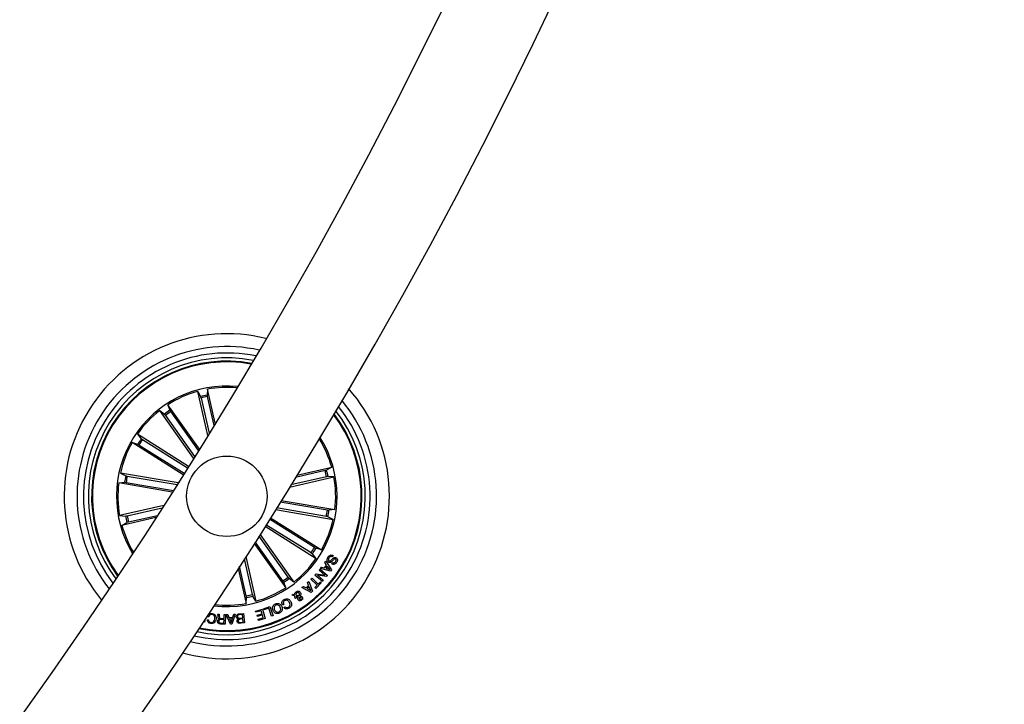
# Model space of a CAD drawing. Units: millimetres. Extents: x 0 to 1121, y 0 to 793.
# Drawn here: x 583 to 614, y 189 to 211 of the extents above; entities that cross this region are included whole.
import ezdxf

# ---------------------------------------------------------------- set-up
doc = ezdxf.new("R2010")
doc.units = ezdxf.units.MM
doc.header["$LTSCALE"] = 10
doc.layers.add('S&C_vistas', color=1, linetype='Continuous')

msp = doc.modelspace()

# ---------------------------------------------------------------- linework, layer by layer
at = {"layer": 'S&C_vistas', "color": 7, "linetype": 'Continuous'}
for p, q in [((589.306, 197.823), (588.993, 199.191)), ((588.993, 199.191), (589.084, 199.031)), ((589.295, 199.26), (589.282, 199.076)), ((589.537, 198.2), (589.295, 199.26)), ((589.044, 197.4), (588.067, 198.777)), ((588.067, 198.777), (588.126, 198.602)), ((589.097, 198.984), (589.347, 197.89)), ((589.291, 199.028), (589.496, 198.133)), ((588.867, 197.116), (587.815, 198.598)), ((587.815, 198.598), (587.96, 198.485)), ((587.99, 198.446), (588.898, 197.166)), ((588.153, 198.561), (589.012, 197.35)), ((588.708, 196.862), (587.118, 197.86)), ((587.118, 197.86), (587.239, 197.722)), ((588.543, 196.6), (586.954, 197.599)), ((586.954, 197.599), (587.131, 197.55)), ((587.174, 197.525), (588.573, 196.646)), ((587.28, 197.694), (588.679, 196.815)), ((588.383, 196.346), (586.592, 196.651)), ((586.592, 196.651), (586.757, 196.569)), ((592.947, 196.731), (592.027, 196.521)), ((592.067, 196.587), (593.154, 196.835)), ((593.154, 196.835), (592.994, 196.744)), ((586.54, 196.346), (586.722, 196.369)), ((588.204, 196.063), (586.54, 196.346)), ((586.771, 196.363), (588.236, 196.114)), ((586.805, 196.559), (588.351, 196.296)), ((591.84, 196.218), (593.223, 196.534)), ((592.991, 196.537), (591.881, 196.284)), ((593.223, 196.534), (593.04, 196.546)), ((593.02, 195.503), (591.552, 195.752)), ((591.583, 195.803), (593.251, 195.519)), ((587.936, 195.644), (586.569, 195.332)), ((586.8, 195.328), (587.894, 195.578)), ((591.407, 195.519), (593.199, 195.215)), ((592.987, 195.307), (591.438, 195.57)), ((593.251, 195.519), (593.069, 195.497)), ((586.569, 195.332), (586.752, 195.319)), ((587.697, 195.272), (586.637, 195.03)), ((586.637, 195.03), (586.797, 195.121)), ((586.845, 195.134), (587.74, 195.339)), ((592.618, 194.34), (591.219, 195.219)), ((591.248, 195.266), (592.838, 194.267)), ((593.199, 195.215), (593.035, 195.296)), ((591.084, 195.004), (592.673, 194.005)), ((592.512, 194.171), (591.113, 195.05)), ((590.745, 194.469), (591.724, 193.089)), ((591.639, 193.304), (590.777, 194.519)), ((591.801, 193.419), (590.892, 194.701)), ((590.924, 194.751), (591.976, 193.268)), ((592.838, 194.267), (592.661, 194.316)), ((590.694, 192.882), (590.441, 193.992)), ((590.482, 194.057), (590.798, 192.674)), ((592.673, 194.005), (592.552, 194.143)), ((592.94, 193.879), (592.971, 193.921)), ((592.993, 193.797), (592.94, 193.879)), ((592.971, 193.921), (593.147, 193.65)), ((593.162, 193.833), (593.186, 193.873)), ((593.195, 194.09), (593.171, 194.05)), ((590.248, 193.693), (590.497, 192.606)), ((590.5, 192.837), (590.29, 193.757)), ((592.76, 193.635), (592.791, 193.671)), ((592.942, 193.482), (592.76, 193.635)), ((592.791, 193.671), (593.023, 193.476)), ((592.806, 193.688), (592.838, 193.735)), ((593.117, 193.608), (592.806, 193.688)), ((592.838, 193.735), (592.93, 193.708)), ((592.93, 193.708), (592.993, 193.797)), ((593.017, 193.763), (592.969, 193.696)), ((592.969, 193.696), (593.092, 193.658)), ((593.092, 193.658), (593.017, 193.763)), ((593.147, 193.65), (593.117, 193.608)), ((591.724, 193.089), (591.665, 193.263)), ((591.976, 193.268), (591.831, 193.381)), ((592.401, 193.25), (592.443, 193.283)), ((592.435, 193.158), (592.401, 193.25)), ((592.443, 193.283), (592.555, 192.982)), ((592.51, 193.354), (592.544, 193.388)), ((592.698, 193.17), (592.51, 193.354)), ((592.544, 193.388), (592.732, 193.204)), ((592.631, 193.481), (592.666, 193.524)), ((592.863, 193.287), (592.631, 193.481)), ((592.83, 193.247), (592.657, 193.07)), ((592.666, 193.524), (592.942, 193.482)), ((592.989, 193.436), (592.71, 193.478)), ((592.71, 193.478), (592.893, 193.323)), ((592.732, 193.204), (592.802, 193.275)), ((592.802, 193.275), (592.83, 193.247)), ((592.893, 193.323), (592.863, 193.287)), ((593.023, 193.476), (592.989, 193.436)), ((592.23, 193.095), (592.273, 193.135)), ((592.515, 192.946), (592.23, 193.095)), ((592.273, 193.135), (592.356, 193.087)), ((592.356, 193.087), (592.435, 193.158)), ((592.451, 193.118), (592.393, 193.066)), ((592.393, 193.066), (592.501, 193.003)), ((592.501, 193.003), (592.451, 193.118)), ((592.555, 192.982), (592.515, 192.946)), ((592.628, 193.098), (592.698, 193.17)), ((592.657, 193.07), (592.628, 193.098)), ((590.497, 192.606), (590.509, 192.789)), ((590.798, 192.674), (590.707, 192.834)), ((591.912, 192.862), (591.958, 192.893)), ((592.001, 192.835), (591.912, 192.862)), ((591.958, 192.893), (592.003, 192.878)), ((592.068, 192.785), (592.03, 192.759)), ((592.04, 192.87), (592.141, 192.842)), ((592.116, 192.805), (592.047, 192.827)), ((590.791, 192.368), (591.005, 192.43)), ((590.802, 192.328), (590.791, 192.368)), ((590.966, 192.375), (590.802, 192.328)), ((590.992, 192.285), (590.966, 192.375)), ((591.005, 192.43), (591.09, 192.134)), ((591.034, 192.438), (591.23, 192.509)), ((591.048, 192.401), (591.034, 192.438)), ((591.198, 192.455), (591.048, 192.401)), ((591.289, 192.205), (591.198, 192.455)), ((591.23, 192.509), (591.335, 192.222)), ((591.664, 192.576), (591.622, 192.552)), ((591.668, 192.479), (591.71, 192.502)), ((589.204, 192.02), (589.161, 192.028)), ((589.225, 192.125), (589.204, 192.02)), ((589.29, 192.096), (589.328, 192.092)), ((589.34, 192.188), (589.301, 192.192)), ((589.612, 192.269), (589.657, 192.267)), ((589.713, 192.135), (589.812, 192.131)), ((589.811, 192.099), (589.723, 192.103)), ((589.806, 191.992), (589.811, 192.099)), ((589.812, 192.131), (589.818, 192.261)), ((589.818, 192.261), (589.854, 192.259)), ((589.854, 192.259), (589.841, 191.959)), ((589.88, 192.258), (589.93, 192.262)), ((590.008, 191.961), (589.88, 192.258)), ((589.93, 192.262), (589.964, 192.171)), ((589.964, 192.171), (590.081, 192.175)), ((590.069, 192.142), (589.978, 192.138)), ((589.978, 192.138), (590.028, 192.011)), ((590.028, 192.011), (590.069, 192.142)), ((590.158, 192.267), (590.05, 191.962)), ((590.081, 192.175), (590.113, 192.268)), ((590.113, 192.268), (590.158, 192.267)), ((590.272, 192.28), (590.414, 192.296)), ((590.383, 192.262), (590.279, 192.25)), ((590.3, 192.142), (590.395, 192.153)), ((590.398, 192.123), (590.313, 192.114)), ((590.324, 192.015), (590.409, 192.024)), ((590.395, 192.153), (590.383, 192.262)), ((590.409, 192.024), (590.398, 192.123)), ((590.414, 192.296), (590.447, 191.999)), ((590.841, 192.241), (590.992, 192.285)), ((590.852, 192.201), (590.841, 192.241)), ((591.004, 192.245), (590.852, 192.201)), ((590.866, 192.113), (591.029, 192.16)), ((590.878, 192.073), (590.866, 192.113)), ((591.09, 192.134), (590.878, 192.073)), ((591.029, 192.16), (591.004, 192.245)), ((591.335, 192.222), (591.289, 192.205)), ((589.841, 191.959), (589.699, 191.965)), ((589.702, 191.996), (589.806, 191.992)), ((590.05, 191.962), (590.008, 191.961)), ((590.447, 191.999), (590.339, 191.987))]:
    msp.add_line(p, q, dxfattribs=at)
msp.add_circle((589.896, 195.933), 1.25, dxfattribs=at)
for centre, radius, start, end in [((462.886, 275.736), 148.5, 270.19293, 356.04245), ((462.886, 275.736), 151.5, 270.18911, 356.12094), ((589.896, 195.933), 5.05, 76.0605, 219.6553), ((589.896, 195.933), 4.65, 77.5197, 218.1961), ((589.896, 195.933), 4.45, 78.3591, 217.3567), ((589.896, 195.933), 4.3, 79.0457, 216.6701), ((589.896, 195.933), 4.199, 79.5367, 147.8579), ((589.896, 195.933), 4.175, 79.66, 147.8579), ((589.896, 195.933), 3.425, 84.421, 211.2948), ((589.896, 195.933), 3.381, 105.4781, 122.7377), ((589.896, 195.933), 5.05, 254.2185, 41.4973), ((589.896, 195.933), 3.203, 101.0384, 104.6774), ((589.896, 195.933), 3.381, 84.7761, 100.2377), ((589.896, 195.933), 4.65, 255.8384, 39.8774), ((589.896, 195.933), 3.154, 101.0494, 104.6664), ((589.896, 195.933), 3.381, 127.9781, 145.2377), ((589.896, 195.933), 3.203, 123.5384, 127.1774), ((589.896, 195.933), 3.154, 123.5494, 127.1664), ((589.896, 195.933), 4.45, 256.7587, 38.9571), ((589.896, 195.933), 4.3, 257.5064, 38.2095), ((589.896, 195.933), 4.199, 258.0383, 37.6775), ((589.896, 195.933), 4.175, 258.1717, 37.5441), ((589.896, 195.933), 4.199, 147.8579, 216.1791), ((589.896, 195.933), 4.175, 147.8579, 216.0558), ((589.896, 195.933), 3.381, 150.4781, 167.7377), ((589.896, 195.933), 3.203, 146.0384, 149.6774), ((589.896, 195.933), 3.154, 146.0494, 149.6664), ((589.896, 195.933), 3.381, 15.4781, 32.0971), ((589.896, 195.933), 3.425, 327.8579, 32.471), ((589.896, 195.933), 3.154, 11.0494, 14.6664), ((589.896, 195.933), 3.203, 11.0384, 14.6774), ((589.896, 195.933), 3.381, 172.9781, 190.2377), ((589.896, 195.933), 3.203, 168.5384, 172.1774), ((589.896, 195.933), 3.154, 168.5494, 172.1664), ((589.896, 195.933), 3.381, 352.9781, 10.2377), ((589.896, 195.933), 3.154, 348.5494, 352.1664), ((589.896, 195.933), 3.203, 348.5384, 352.1774), ((589.896, 195.933), 3.203, 191.0384, 194.6774), ((589.896, 195.933), 3.154, 191.0494, 194.6664), ((589.896, 195.933), 3.381, 330.4781, 347.7377), ((589.896, 195.933), 3.381, 195.4781, 210.9397), ((589.896, 195.933), 3.154, 326.0494, 329.6664), ((589.896, 195.933), 3.203, 326.0384, 329.6774), ((589.896, 195.933), 3.425, 263.2448, 327.8579), ((589.896, 195.933), 3.381, 307.9781, 325.2377), ((589.896, 195.933), 3.154, 303.5494, 307.1664), ((589.896, 195.933), 3.203, 303.5384, 307.1774), ((589.896, 195.933), 3.381, 285.4781, 302.7377), ((589.896, 195.933), 3.154, 281.0494, 284.6664), ((589.896, 195.933), 3.203, 281.0384, 284.6774), ((589.896, 195.933), 3.381, 263.6187, 280.2377)]:
    msp.add_arc(centre, radius, start, end, dxfattribs=at)
for points, knots in [([(589.282, 199.076), (589.282, 199.075), (589.283, 199.072), (589.284, 199.061), (589.287, 199.047), (589.29, 199.035), (589.291, 199.029), (589.291, 199.028)], [0, 0, 0, 0, 0.2414791, 0.4829547, 0.724242, 0.965334, 1, 1, 1, 1]), ([(589.097, 198.984), (589.096, 198.989), (589.093, 199), (589.09, 199.015), (589.086, 199.026), (589.085, 199.03), (589.084, 199.031), (589.084, 199.031)], [0, 0, 0, 0, 0.241227, 0.482326, 0.723411, 0.964616, 1, 1, 1, 1]), ([(587.99, 198.446), (587.987, 198.45), (587.981, 198.46), (587.972, 198.472), (587.964, 198.48), (587.961, 198.484), (587.96, 198.485), (587.96, 198.485)], [0, 0, 0, 0, 0.24114, 0.482352, 0.723436, 0.964634, 1, 1, 1, 1]), ([(588.126, 198.602), (588.127, 198.601), (588.128, 198.598), (588.134, 198.589), (588.142, 198.577), (588.149, 198.567), (588.152, 198.562), (588.153, 198.561)], [0, 0, 0, 0, 0.241469, 0.482995, 0.724239, 0.9653, 1, 1, 1, 1]), ([(587.174, 197.525), (587.169, 197.528), (587.159, 197.534), (587.146, 197.542), (587.137, 197.547), (587.132, 197.549), (587.131, 197.55), (587.131, 197.55)], [0, 0, 0, 0, 0.241268, 0.482442, 0.723431, 0.964658, 1, 1, 1, 1]), ([(587.239, 197.722), (587.24, 197.721), (587.242, 197.719), (587.251, 197.712), (587.263, 197.704), (587.273, 197.698), (587.279, 197.694), (587.28, 197.694)], [0, 0, 0, 0, 0.241444, 0.48291, 0.724274, 0.965307, 1, 1, 1, 1]), ([(592.947, 196.731), (592.952, 196.732), (592.963, 196.735), (592.978, 196.739), (592.989, 196.742), (592.993, 196.744), (592.994, 196.744), (592.994, 196.744)], [0, 0, 0, 0, 0.241205, 0.48232, 0.723387, 0.964631, 1, 1, 1, 1]), ([(586.771, 196.363), (586.766, 196.363), (586.755, 196.365), (586.74, 196.367), (586.729, 196.369), (586.724, 196.369), (586.723, 196.369), (586.722, 196.369)], [0, 0, 0, 0, 0.241194, 0.482389, 0.723476, 0.964614, 1, 1, 1, 1]), ([(586.757, 196.569), (586.758, 196.569), (586.761, 196.568), (586.772, 196.565), (586.786, 196.562), (586.798, 196.56), (586.804, 196.559), (586.805, 196.559)], [0, 0, 0, 0, 0.241472, 0.482957, 0.724251, 0.965198, 1, 1, 1, 1]), ([(593.04, 196.546), (593.038, 196.546), (593.035, 196.546), (593.024, 196.544), (593.01, 196.541), (592.998, 196.539), (592.992, 196.537), (592.991, 196.537)], [0, 0, 0, 0, 0.241467, 0.482972, 0.724259, 0.965336, 1, 1, 1, 1]), ([(593.02, 195.503), (593.026, 195.502), (593.037, 195.5), (593.052, 195.498), (593.063, 195.497), (593.068, 195.497), (593.069, 195.497), (593.069, 195.497)], [0, 0, 0, 0, 0.241184, 0.482371, 0.723455, 0.96465, 1, 1, 1, 1]), ([(586.752, 195.319), (586.753, 195.319), (586.757, 195.32), (586.767, 195.321), (586.782, 195.324), (586.793, 195.327), (586.8, 195.328), (586.8, 195.328)], [0, 0, 0, 0, 0.241493, 0.48293, 0.724245, 0.965351, 1, 1, 1, 1]), ([(586.845, 195.134), (586.839, 195.133), (586.828, 195.13), (586.814, 195.127), (586.803, 195.123), (586.798, 195.122), (586.797, 195.121), (586.797, 195.121)], [0, 0, 0, 0, 0.241211, 0.482331, 0.723403, 0.964591, 1, 1, 1, 1]), ([(593.035, 195.296), (593.033, 195.297), (593.031, 195.298), (593.02, 195.3), (593.006, 195.303), (592.994, 195.305), (592.988, 195.306), (592.987, 195.307)], [0, 0, 0, 0, 0.241438, 0.482994, 0.724126, 0.965203, 1, 1, 1, 1]), ([(592.552, 194.143), (592.551, 194.144), (592.549, 194.146), (592.54, 194.153), (592.528, 194.161), (592.518, 194.167), (592.513, 194.171), (592.512, 194.171)], [0, 0, 0, 0, 0.241483, 0.482989, 0.72423, 0.965348, 1, 1, 1, 1]), ([(592.618, 194.34), (592.623, 194.337), (592.632, 194.331), (592.645, 194.323), (592.655, 194.318), (592.659, 194.316), (592.66, 194.316), (592.661, 194.316)], [0, 0, 0, 0, 0.241105, 0.482342, 0.723429, 0.964621, 1, 1, 1, 1]), ([(593.052, 193.886), (593.043, 193.892), (593.026, 193.905), (593.013, 193.935), (593.012, 193.982), (593.027, 194.015), (593.037, 194.038)], [0, 0, 0, 0, 0.1868298, 0.3734133, 0.5608166, 1, 1, 1, 1]), ([(593.037, 194.038), (593.047, 194.053), (593.068, 194.082), (593.111, 194.109), (593.158, 194.11), (593.183, 194.097), (593.195, 194.09)], [0, 0, 0, 0, 0.280719, 0.560266, 0.779484, 1, 1, 1, 1]), ([(593.069, 194.016), (593.062, 194.001), (593.052, 193.982), (593.051, 193.957), (593.055, 193.944), (593.063, 193.934), (593.07, 193.93), (593.073, 193.927)], [0, 0, 0, 0, 0.498808, 0.624235, 0.749345, 0.874535, 1, 1, 1, 1]), ([(593.269, 193.983), (593.264, 193.985), (593.256, 193.989), (593.245, 193.988), (593.23, 193.981), (593.205, 193.955), (593.169, 193.916), (593.127, 193.878), (593.082, 193.872), (593.062, 193.881), (593.052, 193.886)], [0, 0, 0, 0, 0.062272, 0.093521, 0.124825, 0.250261, 0.501375, 0.750738, 0.875283, 1, 1, 1, 1]), ([(593.171, 194.05), (593.161, 194.056), (593.14, 194.066), (593.098, 194.055), (593.08, 194.031), (593.069, 194.016)], [0, 0, 0, 0, 0.281147, 0.559589, 1, 1, 1, 1]), ([(593.073, 193.927), (593.078, 193.925), (593.088, 193.92), (593.111, 193.922), (593.139, 193.951), (593.175, 193.989), (593.214, 194.028), (593.259, 194.039), (593.279, 194.029), (593.289, 194.025)], [0, 0, 0, 0, 0.0625445, 0.1247959, 0.2495537, 0.5009836, 0.7509529, 0.8754465, 1, 1, 1, 1]), ([(593.308, 193.883), (593.298, 193.869), (593.28, 193.843), (593.24, 193.817), (593.196, 193.815), (593.173, 193.827), (593.162, 193.833)], [0, 0, 0, 0, 0.280787, 0.560347, 0.779617, 1, 1, 1, 1]), ([(593.186, 193.873), (593.195, 193.869), (593.214, 193.862), (593.251, 193.871), (593.266, 193.892), (593.276, 193.905)], [0, 0, 0, 0, 0.281437, 0.560308, 1, 1, 1, 1]), ([(593.276, 193.905), (593.282, 193.919), (593.291, 193.936), (593.29, 193.958), (593.284, 193.972), (593.275, 193.978), (593.269, 193.983)], [0, 0, 0, 0, 0.4991, 0.624741, 0.750206, 1, 1, 1, 1]), ([(593.289, 194.025), (593.297, 194.019), (593.314, 194.008), (593.328, 193.98), (593.332, 193.936), (593.318, 193.905), (593.308, 193.883)], [0, 0, 0, 0, 0.187301, 0.374059, 0.561338, 1, 1, 1, 1]), ([(591.665, 193.263), (591.665, 193.264), (591.663, 193.267), (591.658, 193.276), (591.65, 193.289), (591.643, 193.298), (591.639, 193.304), (591.639, 193.304)], [0, 0, 0, 0, 0.241454, 0.482965, 0.724255, 0.965233, 1, 1, 1, 1]), ([(591.801, 193.419), (591.804, 193.415), (591.811, 193.406), (591.82, 193.394), (591.827, 193.385), (591.83, 193.381), (591.831, 193.381), (591.831, 193.381)], [0, 0, 0, 0, 0.241152, 0.482315, 0.723412, 0.964621, 1, 1, 1, 1]), ([(592.003, 192.878), (592.003, 192.887), (592.003, 192.906), (592.02, 192.937), (592.038, 192.954), (592.049, 192.963)], [0, 0, 0, 0, 0.278729, 0.559635, 1, 1, 1, 1]), ([(592.072, 192.933), (592.067, 192.929), (592.056, 192.92), (592.044, 192.898), (592.042, 192.881), (592.04, 192.87)], [0, 0, 0, 0, 0.280353, 0.560579, 1, 1, 1, 1]), ([(592.049, 192.963), (592.061, 192.971), (592.084, 192.986), (592.124, 192.989), (592.157, 192.974), (592.172, 192.958), (592.179, 192.95)], [0, 0, 0, 0, 0.281166, 0.558889, 0.77969, 1, 1, 1, 1]), ([(592.141, 192.923), (592.136, 192.929), (592.126, 192.94), (592.106, 192.944), (592.087, 192.942), (592.077, 192.936), (592.072, 192.933)], [0, 0, 0, 0, 0.279366, 0.558619, 0.77943, 1, 1, 1, 1]), ([(592.141, 192.842), (592.147, 192.857), (592.156, 192.878), (592.151, 192.907), (592.144, 192.918), (592.141, 192.923)], [0, 0, 0, 0, 0.559417, 0.779517, 1, 1, 1, 1]), ([(592.179, 192.95), (592.185, 192.939), (592.197, 192.919), (592.195, 192.876), (592.182, 192.849), (592.174, 192.832)], [0, 0, 0, 0, 0.279993, 0.559154, 1, 1, 1, 1]), ([(590.509, 192.789), (590.509, 192.79), (590.509, 192.793), (590.507, 192.804), (590.504, 192.819), (590.502, 192.83), (590.5, 192.837), (590.5, 192.837)], [0, 0, 0, 0, 0.241463, 0.482976, 0.724176, 0.965253, 1, 1, 1, 1]), ([(590.694, 192.882), (590.696, 192.876), (590.698, 192.865), (590.702, 192.851), (590.705, 192.84), (590.707, 192.835), (590.707, 192.834), (590.707, 192.834)], [0, 0, 0, 0, 0.24121, 0.482363, 0.72343, 0.964617, 1, 1, 1, 1]), ([(591.622, 192.552), (591.615, 192.57), (591.602, 192.607), (591.612, 192.663), (591.642, 192.704), (591.667, 192.72), (591.68, 192.728)], [0, 0, 0, 0, 0.28032, 0.559172, 0.779251, 1, 1, 1, 1]), ([(591.697, 192.692), (591.686, 192.685), (591.665, 192.67), (591.65, 192.636), (591.651, 192.603), (591.66, 192.585), (591.664, 192.576)], [0, 0, 0, 0, 0.28019, 0.559217, 0.77922, 1, 1, 1, 1]), ([(591.68, 192.728), (591.701, 192.738), (591.742, 192.756), (591.806, 192.741), (591.852, 192.706), (591.871, 192.676), (591.881, 192.661)], [0, 0, 0, 0, 0.27991, 0.558333, 0.778929, 1, 1, 1, 1]), ([(591.84, 192.635), (591.831, 192.649), (591.813, 192.676), (591.775, 192.703), (591.732, 192.708), (591.708, 192.697), (591.697, 192.692)], [0, 0, 0, 0, 0.2809837, 0.5605779, 0.779827, 1, 1, 1, 1]), ([(591.813, 192.488), (591.826, 192.497), (591.852, 192.516), (591.866, 192.574), (591.85, 192.612), (591.84, 192.635)], [0, 0, 0, 0, 0.280406, 0.559912, 1, 1, 1, 1]), ([(591.881, 192.661), (591.89, 192.641), (591.909, 192.6), (591.906, 192.535), (591.877, 192.482), (591.847, 192.463), (591.833, 192.453)], [0, 0, 0, 0, 0.280369, 0.559855, 0.779551, 1, 1, 1, 1]), ([(592.03, 192.759), (592.025, 192.766), (592.016, 192.779), (592.009, 192.8), (592.005, 192.817), (592.003, 192.829), (592.001, 192.835)], [0, 0, 0, 0, 0.34004, 0.559683, 0.779829, 1, 1, 1, 1]), ([(592.047, 192.827), (592.05, 192.819), (592.056, 192.805), (592.065, 192.791), (592.068, 192.785)], [0, 0, 0, 0, 0.560216, 1, 1, 1, 1]), ([(592.116, 192.711), (592.111, 192.719), (592.102, 192.736), (592.102, 192.769), (592.111, 192.792), (592.116, 192.805)], [0, 0, 0, 0, 0.279522, 0.559691, 1, 1, 1, 1]), ([(592.218, 192.706), (592.209, 192.7), (592.19, 192.689), (592.16, 192.685), (592.132, 192.692), (592.121, 192.705), (592.116, 192.711)], [0, 0, 0, 0, 0.280718, 0.560719, 0.780204, 1, 1, 1, 1]), ([(592.154, 192.795), (592.151, 192.784), (592.146, 192.77), (592.147, 192.75), (592.151, 192.742), (592.153, 192.738)], [0, 0, 0, 0, 0.5608327, 0.7804358, 1, 1, 1, 1]), ([(592.153, 192.738), (592.156, 192.735), (592.162, 192.729), (592.175, 192.728), (592.186, 192.73), (592.191, 192.733), (592.194, 192.735)], [0, 0, 0, 0, 0.278458, 0.55846, 0.779116, 1, 1, 1, 1]), ([(592.201, 192.773), (592.198, 192.776), (592.191, 192.784), (592.173, 192.788), (592.161, 192.792), (592.154, 192.795)], [0, 0, 0, 0, 0.278759, 0.558932, 1, 1, 1, 1]), ([(592.174, 192.832), (592.183, 192.83), (592.196, 192.827), (592.215, 192.821), (592.23, 192.812), (592.237, 192.803), (592.24, 192.798)], [0, 0, 0, 0, 0.340564, 0.560775, 0.779867, 1, 1, 1, 1]), ([(592.194, 192.735), (592.197, 192.738), (592.203, 192.743), (592.208, 192.754), (592.206, 192.765), (592.203, 192.77), (592.201, 192.773)], [0, 0, 0, 0, 0.280289, 0.559786, 0.779472, 1, 1, 1, 1]), ([(592.24, 192.798), (592.245, 192.789), (592.254, 192.772), (592.25, 192.743), (592.237, 192.721), (592.224, 192.711), (592.218, 192.706)], [0, 0, 0, 0, 0.279133, 0.558603, 0.779114, 1, 1, 1, 1]), ([(591.331, 192.385), (591.324, 192.407), (591.309, 192.451), (591.321, 192.516), (591.357, 192.565), (591.388, 192.582), (591.404, 192.59)], [0, 0, 0, 0, 0.27999, 0.559618, 0.779387, 1, 1, 1, 1]), ([(591.534, 192.305), (591.512, 192.298), (591.468, 192.282), (591.404, 192.301), (591.357, 192.338), (591.34, 192.369), (591.331, 192.385)], [0, 0, 0, 0, 0.280007, 0.558643, 0.779232, 1, 1, 1, 1]), ([(591.422, 192.552), (591.408, 192.544), (591.379, 192.528), (591.363, 192.483), (591.364, 192.442), (591.373, 192.418), (591.378, 192.406)], [0, 0, 0, 0, 0.279684, 0.558143, 0.778909, 1, 1, 1, 1]), ([(591.378, 192.406), (591.385, 192.392), (591.401, 192.364), (591.439, 192.337), (591.481, 192.33), (591.504, 192.339), (591.516, 192.344)], [0, 0, 0, 0, 0.280424, 0.560233, 0.779634, 1, 1, 1, 1]), ([(591.404, 192.59), (591.426, 192.598), (591.469, 192.613), (591.532, 192.593), (591.578, 192.556), (591.595, 192.524), (591.603, 192.509)], [0, 0, 0, 0, 0.279858, 0.558605, 0.779171, 1, 1, 1, 1]), ([(591.556, 192.487), (591.549, 192.501), (591.534, 192.529), (591.498, 192.556), (591.457, 192.565), (591.434, 192.556), (591.422, 192.552)], [0, 0, 0, 0, 0.2806208, 0.5603651, 0.7798322, 1, 1, 1, 1]), ([(591.516, 192.344), (591.53, 192.352), (591.557, 192.368), (591.576, 192.425), (591.564, 192.464), (591.556, 192.487)], [0, 0, 0, 0, 0.280355, 0.560229, 1, 1, 1, 1]), ([(591.603, 192.509), (591.61, 192.487), (591.625, 192.444), (591.614, 192.38), (591.581, 192.331), (591.549, 192.314), (591.534, 192.305)], [0, 0, 0, 0, 0.280117, 0.559711, 0.7795, 1, 1, 1, 1]), ([(591.833, 192.453), (591.817, 192.446), (591.786, 192.431), (591.737, 192.43), (591.695, 192.448), (591.677, 192.468), (591.668, 192.479)], [0, 0, 0, 0, 0.280306, 0.559911, 0.779718, 1, 1, 1, 1]), ([(591.71, 192.502), (591.718, 192.495), (591.733, 192.479), (591.772, 192.47), (591.797, 192.481), (591.813, 192.488)], [0, 0, 0, 0, 0.28113, 0.560927, 1, 1, 1, 1]), ([(589.4, 191.982), (589.384, 191.985), (589.352, 191.992), (589.315, 192.02), (589.293, 192.058), (589.291, 192.083), (589.29, 192.096)], [0, 0, 0, 0, 0.280253, 0.559814, 0.779711, 1, 1, 1, 1]), ([(589.301, 192.192), (589.307, 192.21), (589.318, 192.245), (589.356, 192.281), (589.401, 192.296), (589.43, 192.294), (589.444, 192.293)], [0, 0, 0, 0, 0.280285, 0.559267, 0.77932, 1, 1, 1, 1]), ([(589.328, 192.092), (589.33, 192.08), (589.333, 192.058), (589.353, 192.032), (589.378, 192.017), (589.396, 192.013), (589.404, 192.012)], [0, 0, 0, 0, 0.280021, 0.559141, 0.779408, 1, 1, 1, 1]), ([(589.437, 192.264), (589.424, 192.264), (589.398, 192.265), (589.365, 192.245), (589.346, 192.218), (589.342, 192.198), (589.34, 192.188)], [0, 0, 0, 0, 0.28002, 0.559104, 0.779261, 1, 1, 1, 1]), ([(589.561, 192.121), (589.557, 192.099), (589.548, 192.055), (589.507, 192.005), (589.454, 191.979), (589.418, 191.981), (589.4, 191.982)], [0, 0, 0, 0, 0.280426, 0.559922, 0.779557, 1, 1, 1, 1]), ([(589.404, 192.012), (589.422, 192.011), (589.457, 192.011), (589.507, 192.053), (589.516, 192.096), (589.523, 192.123)], [0, 0, 0, 0, 0.280487, 0.55989, 1, 1, 1, 1]), ([(589.523, 192.123), (589.524, 192.14), (589.526, 192.175), (589.511, 192.223), (589.477, 192.255), (589.45, 192.261), (589.437, 192.264)], [0, 0, 0, 0, 0.2809986, 0.560798, 0.7798654, 1, 1, 1, 1]), ([(589.444, 192.293), (589.466, 192.288), (589.509, 192.279), (589.55, 192.228), (589.565, 192.173), (589.563, 192.138), (589.561, 192.121)], [0, 0, 0, 0, 0.279762, 0.558207, 0.778889, 1, 1, 1, 1]), ([(589.611, 192.047), (589.612, 192.056), (589.614, 192.075), (589.627, 192.099), (589.645, 192.114), (589.66, 192.118), (589.667, 192.121)], [0, 0, 0, 0, 0.280388, 0.559947, 0.7797, 1, 1, 1, 1]), ([(589.699, 191.965), (589.687, 191.966), (589.661, 191.969), (589.63, 191.988), (589.612, 192.017), (589.612, 192.037), (589.611, 192.047)], [0, 0, 0, 0, 0.280791, 0.560063, 0.7797, 1, 1, 1, 1]), ([(589.623, 192.23), (589.622, 192.238), (589.62, 192.252), (589.614, 192.264), (589.612, 192.269)], [0, 0, 0, 0, 0.5602674, 1, 1, 1, 1]), ([(589.667, 192.121), (589.661, 192.122), (589.651, 192.125), (589.638, 192.135), (589.63, 192.15), (589.622, 192.181), (589.623, 192.209), (589.623, 192.23)], [0, 0, 0, 0, 0.124972, 0.249627, 0.374328, 0.499443, 1, 1, 1, 1]), ([(589.723, 192.103), (589.705, 192.103), (589.682, 192.103), (589.66, 192.088), (589.65, 192.073), (589.648, 192.06), (589.647, 192.051)], [0, 0, 0, 0, 0.498916, 0.624338, 0.749709, 1, 1, 1, 1]), ([(589.647, 192.051), (589.648, 192.043), (589.648, 192.026), (589.663, 192.007), (589.682, 191.998), (589.695, 191.997), (589.702, 191.996)], [0, 0, 0, 0, 0.280068, 0.558726, 0.778979, 1, 1, 1, 1]), ([(589.657, 192.267), (589.659, 192.261), (589.664, 192.247), (589.662, 192.221), (589.664, 192.203), (589.665, 192.192)], [0, 0, 0, 0, 0.2774881, 0.5585368, 1, 1, 1, 1]), ([(589.665, 192.192), (589.665, 192.184), (589.667, 192.169), (589.676, 192.147), (589.695, 192.137), (589.707, 192.135), (589.713, 192.135)], [0, 0, 0, 0, 0.281199, 0.559711, 0.779368, 1, 1, 1, 1]), ([(590.191, 192.184), (590.191, 192.197), (590.192, 192.224), (590.212, 192.256), (590.241, 192.274), (590.261, 192.278), (590.272, 192.28)], [0, 0, 0, 0, 0.279515, 0.559068, 0.779194, 1, 1, 1, 1]), ([(590.254, 192.118), (590.244, 192.12), (590.226, 192.123), (590.2, 192.146), (590.195, 192.17), (590.191, 192.184)], [0, 0, 0, 0, 0.281057, 0.561074, 1, 1, 1, 1]), ([(590.217, 192.046), (590.216, 192.054), (590.216, 192.07), (590.227, 192.098), (590.243, 192.11), (590.254, 192.118)], [0, 0, 0, 0, 0.280936, 0.561522, 1, 1, 1, 1]), ([(590.339, 191.987), (590.312, 191.982), (590.279, 191.977), (590.244, 191.996), (590.225, 192.014), (590.22, 192.034), (590.217, 192.046)], [0, 0, 0, 0, 0.499779, 0.625427, 0.751137, 1, 1, 1, 1]), ([(590.279, 192.25), (590.27, 192.249), (590.253, 192.246), (590.234, 192.229), (590.225, 192.208), (590.226, 192.194), (590.226, 192.187)], [0, 0, 0, 0, 0.280417, 0.559378, 0.779269, 1, 1, 1, 1]), ([(590.226, 192.187), (590.228, 192.179), (590.23, 192.167), (590.241, 192.154), (590.262, 192.141), (590.283, 192.142), (590.3, 192.142)], [0, 0, 0, 0, 0.250296, 0.375939, 0.501563, 1, 1, 1, 1]), ([(590.313, 192.114), (590.297, 192.111), (590.276, 192.108), (590.258, 192.092), (590.25, 192.077), (590.25, 192.065), (590.251, 192.057)], [0, 0, 0, 0, 0.498955, 0.624606, 0.75015, 1, 1, 1, 1]), ([(590.251, 192.057), (590.252, 192.048), (590.254, 192.036), (590.265, 192.023), (590.287, 192.012), (590.308, 192.014), (590.324, 192.015)], [0, 0, 0, 0, 0.250132, 0.375379, 0.500715, 1, 1, 1, 1])]:
    msp.add_open_spline(points, degree=3, knots=knots, dxfattribs=at)

doc.saveas('drawing.dxf')
